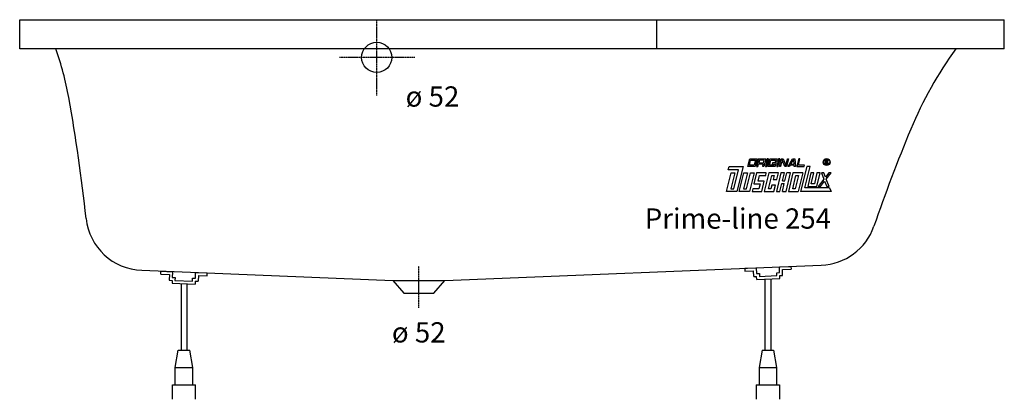
# Model space of a CAD drawing. Extents: x 0 to 1700, y 0 to 655.
import ezdxf

# ---------------------------------------------------------------- set-up
doc = ezdxf.new("R2010")
doc.units = 0
doc.header["$MEASUREMENT"] = 0
doc.linetypes.add('DOT_CENTER', pattern=[2, 1.25, -0.25, 0.25, -0.25])
doc.layers.get('0').update_dxf_attribs({"linetype": 'CONTINUOUS'})
for name, color, linetype in [('1', 7, 'CONTINUOUS'), ('MITTELLINIEN', 7, 'CONTINUOUS'), ('WANNE', 7, 'CONTINUOUS')]:
    doc.layers.add(name, color=color, linetype=linetype)
doc.styles.add('CONVERTER_1', font='txt.shx', dxfattribs={"width": 0.71262})

# ---------------------------------------------------------------- blocks, each defined once
blk = doc.blocks.new('DLX')
at = {"layer": '1', "color": 3, "linetype": 'CONTINUOUS'}
for p, q in [((1257.2, 401.6), (1260.5, 414.9)), ((1259.9, 403.8), (1262, 412.7)), ((1260.5, 414.9), (1273.1, 414.9)), ((1262, 412.7), (1270.4, 412.7)), ((1270.4, 412.7), (1268.2, 403.8)), ((1273.1, 414.9), (1269.8, 401.6)), ((1275.6, 414.9), (1272.3, 401.6)), ((1275.6, 414.9), (1288.1, 414.9)), ((1277.1, 412.7), (1276, 408.3)), ((1276, 408.3), (1284.4, 408.3)), ((1285.5, 412.7), (1277.1, 412.7)), ((1284.4, 408.3), (1285.5, 412.7)), ((1288.1, 414.9), (1286.3, 407.3)), ((1290.6, 414.9), (1287.4, 401.6)), ((1289.5, 401.6), (1292.7, 414.9)), ((1292.7, 414.9), (1290.6, 414.9)), ((1292, 401.6), (1295.3, 414.9)), ((1294.6, 403.8), (1296.8, 412.7)), ((1295.3, 414.9), (1307.8, 414.9)), ((1296.8, 412.7), (1305.2, 412.7)), ((1299.9, 408.3), (1299.4, 406)), ((1306.2, 408.3), (1299.9, 408.3)), ((1305.2, 412.7), (1304.6, 410.2)), ((1304.6, 410.2), (1306.7, 410.2)), ((1306.2, 408.3), (1304.6, 401.6)), ((1307.8, 414.9), (1306.7, 410.2)), ((1310.3, 414.9), (1307.1, 401.6)), ((1309.2, 401.6), (1312.4, 414.9)), ((1312.4, 414.9), (1310.3, 414.9)), ((1311.7, 401.6), (1314.9, 414.9)), ((1316.6, 413.1), (1313.8, 401.6)), ((1314.9, 414.9), (1318.1, 414.9)), ((1317.2, 411.4), (1316.6, 413.1)), ((1321, 401.6), (1317.2, 411.4)), ((1318.1, 414.9), (1322.6, 403.3)), ((1322.6, 403.3), (1325.4, 414.9)), ((1327.5, 414.9), (1324.2, 401.6)), ((1325.4, 414.9), (1327.5, 414.9)), ((1326.8, 401.6), (1334.3, 414.9)), ((1331.6, 406), (1335.4, 412.7)), ((1334.3, 414.9), (1338.3, 414.9)), ((1336.5, 412.7), (1335.4, 412.7)), ((1337, 406), (1336.5, 412.7)), ((1338.3, 414.9), (1339.3, 401.6)), ((1345.1, 414.9), (1341.8, 401.6)), ((1344.5, 403.8), (1347.2, 414.9)), ((1347.2, 414.9), (1345.1, 414.9)), ((1390.8, 412.8), (1393.3, 412.8)), ((1390.8, 406), (1390.8, 412.8)), ((1391.7, 412), (1391.7, 409.6)), ((1393.6, 412), (1391.7, 412)), ((1391.7, 409.6), (1393.7, 409.6)), ((1393.4, 408.7), (1391.7, 408.7)), ((1391.7, 408.7), (1391.7, 406)), ((1393.3, 412.8), (1393.6, 412.8)), ((1223.5, 396.1), (1224.9, 401.6)), ((1241.2, 396.1), (1223.5, 396.1)), ((1224.9, 401.6), (1248.9, 401.6)), ((1233.1, 362.9), (1241.2, 396.1)), ((1248.9, 401.6), (1238.3, 358.5)), ((1269.8, 401.6), (1257.2, 401.6)), ((1268.2, 403.8), (1259.9, 403.8)), ((1272.3, 401.6), (1274.4, 401.6)), ((1274.4, 401.6), (1275.5, 406)), ((1283.9, 406), (1275.5, 406)), ((1282.8, 401.6), (1283.9, 406)), ((1284.9, 401.6), (1282.8, 401.6)), ((1285.8, 405.5), (1284.9, 401.6)), ((1286.3, 407.3), (1285.5, 406.5)), ((1285.8, 405.5), (1285.5, 406.5)), ((1287.4, 401.6), (1289.5, 401.6)), ((1304.6, 401.6), (1292, 401.6)), ((1303, 403.8), (1294.6, 403.8)), ((1299.4, 406), (1303.6, 406)), ((1303.6, 406), (1303, 403.8)), ((1307.1, 401.6), (1309.2, 401.6)), ((1313.8, 401.6), (1311.7, 401.6)), ((1324.2, 401.6), (1321, 401.6)), ((1329.1, 401.6), (1326.8, 401.6)), ((1330.4, 403.8), (1329.1, 401.6)), ((1337.1, 403.8), (1330.4, 403.8)), ((1331.6, 406), (1337, 406)), ((1337.3, 401.6), (1337.1, 403.8)), ((1339.3, 401.6), (1337.3, 401.6)), ((1341.8, 401.6), (1354.4, 401.6)), ((1354.9, 403.8), (1344.5, 403.8)), ((1358.8, 401.6), (1348.2, 358.5)), ((1354.4, 401.6), (1354.9, 403.8)), ((1355.6, 364.7), (1364.7, 401.6)), ((1364.7, 401.6), (1358.8, 401.6)), ((1391.7, 406), (1390.8, 406)), ((1394.4, 406), (1394.4, 407.6)), ((1395.4, 406), (1394.4, 406)), ((1395.4, 407.8), (1395.4, 406)), ((1220.5, 358.5), (1228.4, 390.6)), ((1234.6, 390.6), (1227.9, 362.9)), ((1228.4, 390.6), (1234.6, 390.6)), ((1242.5, 358.5), (1250.3, 390.6)), ((1256.6, 390.6), (1249.9, 362.9)), ((1250.3, 390.6), (1256.6, 390.6)), ((1255.1, 362.9), (1261.9, 390.6)), ((1268.1, 390.6), (1260.3, 358.5)), ((1261.9, 390.6), (1268.1, 390.6)), ((1272.3, 390.6), (1267.7, 371.8)), ((1289.1, 390.6), (1272.3, 390.6)), ((1275.1, 376.2), (1277.5, 386.1)), ((1285.6, 376.2), (1275.1, 376.2)), ((1277.5, 386.1), (1288, 386.1)), ((1281.2, 358.5), (1285.6, 376.2)), ((1293.3, 390.6), (1285.4, 358.5)), ((1288, 386.1), (1289.1, 390.6)), ((1292.8, 362.9), (1298.5, 386.1)), ((1310, 390.6), (1293.3, 390.6)), ((1298.5, 386.1), (1302.7, 386.1)), ((1302.7, 386.1), (1301, 379.5)), ((1301, 379.5), (1307.3, 379.5)), ((1314.2, 390.6), (1306.4, 358.5)), ((1307.3, 379.5), (1310, 390.6)), ((1320.5, 390.6), (1314.2, 390.6)), ((1317.1, 376.7), (1320.5, 390.6)), ((1317.1, 376.7), (1321.3, 376.7)), ((1321.3, 376.7), (1324.7, 390.6)), ((1323.1, 358.5), (1331, 390.6)), ((1331, 390.6), (1324.7, 390.6)), ((1335.1, 390.6), (1327.3, 358.5)), ((1334.7, 362.9), (1340.3, 386.1)), ((1351.9, 390.6), (1335.1, 390.6)), ((1344.5, 386.1), (1338.9, 362.9)), ((1340.3, 386.1), (1344.5, 386.1)), ((1351.9, 390.6), (1344, 358.5)), ((1366.1, 390.6), (1360.5, 367.4)), ((1371.4, 390.6), (1366.1, 390.6)), ((1366.8, 371.8), (1371.4, 390.6)), ((1376.6, 390.6), (1372, 371.8)), ((1376.2, 367.4), (1381.8, 390.6)), ((1381.8, 390.6), (1376.6, 390.6)), ((1388.5, 379.9), (1378.7, 367.4)), ((1382.7, 367.4), (1389.8, 376.5)), ((1384.4, 390.6), (1388.5, 379.9)), ((1388.4, 390.6), (1384.4, 390.6)), ((1391.2, 383.4), (1388.4, 390.6)), ((1389.8, 376.5), (1393.4, 367.4)), ((1396.8, 390.6), (1391.2, 383.4)), ((1392.5, 379.9), (1400.8, 390.6)), ((1397.4, 367.4), (1392.5, 379.9)), ((1400.8, 390.6), (1396.8, 390.6)), ((1238.3, 358.5), (1220.5, 358.5)), ((1227.9, 362.9), (1233.1, 362.9)), ((1260.3, 358.5), (1242.5, 358.5)), ((1249.9, 362.9), (1255.1, 362.9)), ((1265.6, 362.9), (1264.5, 358.5)), ((1264.5, 358.5), (1281.2, 358.5)), ((1276, 362.9), (1265.6, 362.9)), ((1267.7, 371.8), (1278.2, 371.8)), ((1278.2, 371.8), (1276, 362.9)), ((1285.4, 358.5), (1302.2, 358.5)), ((1297, 362.9), (1292.8, 362.9)), ((1298.6, 369.6), (1297, 362.9)), ((1304.9, 369.6), (1298.6, 369.6)), ((1302.2, 358.5), (1304.9, 369.6)), ((1306.4, 358.5), (1312.6, 358.5)), ((1312.6, 358.5), (1316, 372.3)), ((1316, 372.3), (1320.2, 372.3)), ((1316.8, 358.5), (1320.2, 372.3)), ((1316.8, 358.5), (1323.1, 358.5)), ((1327.3, 358.5), (1344, 358.5)), ((1338.9, 362.9), (1334.7, 362.9)), ((1400.8, 358.5), (1348.2, 358.5)), ((1398.4, 364.7), (1355.6, 364.7)), ((1360.5, 367.4), (1376.2, 367.4)), ((1372, 371.8), (1366.8, 371.8)), ((1378.7, 367.4), (1382.7, 367.4)), ((1393.4, 367.4), (1397.4, 367.4)), ((1398.4, 364.7), (1400.8, 358.5))]:
    blk.add_line(p, q, dxfattribs=at)
for radius in [5.97, 5.53]:
    blk.add_circle((1393.2, 409.4), radius, dxfattribs=at)
for centre, radius, start, end in [((1393.3, 407.6), 1.16, 0.9851, 82.9183), ((1393.4, 410.8), 2.01, -55.93, 86.2979), ((1393.4, 410.8), 1.26, -74.8004, 80.9314), ((1394, 407.9), 1.39, -1.2986, 66.5449)]:
    blk.add_arc(centre, radius, start, end, dxfattribs=at)
blk = doc.blocks.new('WANNENF_SSE')
at = {"layer": '1', "color": 2, "linetype": 'CONTINUOUS'}
for p, q in [((1251.8, 226.1), (1271.8, 226.9)), ((1251.8, 226.1), (1252, 221.1)), ((1252, 221.1), (1267, 221.7)), ((1267.4, 211.7), (1267, 221.7)), ((1271.8, 226.9), (1272.2, 216.9)), ((1311.7, 228.5), (1331.7, 229.4)), ((1312.1, 218.6), (1311.7, 228.5)), ((1316.9, 223.8), (1331.9, 224.4)), ((1317.3, 213.8), (1316.9, 223.8)), ((1331.7, 229.4), (1331.9, 224.4)), ((243.5, 215.9), (243.7, 220.9)), ((243.5, 215.9), (258.5, 215.4)), ((243.7, 220.9), (263.7, 220.2)), ((258.5, 215.4), (258.2, 205.4)), ((258.2, 205.4), (263.2, 205.2)), ((263.2, 205.2), (263, 200.2)), ((263.7, 220.2), (263.3, 210.2)), ((263.3, 210.2), (268.3, 210)), ((268.3, 210), (268.1, 205)), ((268.1, 205), (298.1, 204)), ((298.1, 204), (298.3, 209)), ((298.3, 209), (303.3, 208.8)), ((303.3, 208.8), (303.7, 218.8)), ((303.7, 218.8), (323.6, 218.1)), ((308.5, 213.6), (308.1, 203.6)), ((308.5, 213.6), (323.5, 213.1)), ((323.5, 213.1), (323.6, 218.1)), ((1267.4, 211.7), (1272.4, 211.9)), ((1272.2, 216.9), (1277.2, 217.1)), ((1272.6, 206.9), (1272.4, 211.9)), ((1272.6, 206.9), (1312.5, 208.6)), ((1277.2, 217.1), (1277.4, 212.1)), ((1277.4, 212.1), (1307.3, 213.4)), ((1286.7, 207.5), (1286.7, 85)), ((1296.7, 207.9), (1296.7, 85)), ((1307.1, 218.4), (1312.1, 218.6)), ((1307.3, 213.4), (1307.1, 218.4)), ((1312.3, 213.6), (1317.3, 213.8)), ((1312.5, 208.6), (1312.3, 213.6)), ((263, 200.2), (303, 198.8)), ((278.6, 199.6), (278.7, 85)), ((288.6, 199.3), (288.7, 85)), ((303.1, 203.8), (303, 198.8)), ((303.1, 203.8), (308.1, 203.6)), ((268.7, 55), (273.7, 85)), ((273.7, 85), (293.7, 85)), ((298.7, 55), (293.7, 85)), ((1281.7, 85), (1276.7, 55)), ((1281.7, 85), (1301.7, 85)), ((1301.7, 85), (1306.7, 55)), ((268.7, 55), (298.7, 55)), ((268.7, 25), (268.7, 55)), ((298.7, 25), (298.7, 55)), ((1276.7, 55), (1306.7, 55)), ((1276.7, 55), (1276.7, 25)), ((1306.7, 55), (1306.7, 25)), ((263.7, 25), (303.7, 25)), ((263.7, 0), (263.7, 25)), ((303.7, 0), (303.7, 25)), ((1271.7, 25), (1311.7, 25)), ((1271.7, 25), (1271.7, 0)), ((1311.7, 25), (1311.7, 0))]:
    blk.add_line(p, q, dxfattribs=at)
blk = doc.blocks.new('WANNE_PRIME_LINE_254')
at = {"layer": '1', "color": 7, "linetype": 'CONTINUOUS'}
for p, q in [((0, 655), (1700, 655)), ((0, 605), (0, 655)), ((1100, 605), (1100, 655)), ((1700, 605), (1700, 655)), ((1700, 605), (0, 605)), ((210.7, 222.7), (644, 205)), ((734, 205), (1383.9, 231.5)), ((644, 205), (734, 205)), ((644, 205), (663, 183)), ((715, 183), (734, 205)), ((663, 183), (715, 183))]:
    blk.add_line(p, q, dxfattribs=at)
at = {"layer": '1', "color": 3, "linetype": 'DOT_CENTER'}
blk.add_line((689, 158), (689, 230), dxfattribs=at)
at = {"layer": '1', "color": 7, "linetype": 'CONTINUOUS'}
for centre, radius, start, end in [((-443.9, 425.4), 537.1, 10.1958, 19.5326), ((2166.9, 205.1), 680.3, 143.9999, 157.4517), ((-2867.9, -10.5), 3000, 6.1691, 10.1958), ((4309.2, -684.4), 3000, 157.4517, 160.8717), ((214.1, 322.6), 100, -173.8309, -92), ((1380.4, 331.4), 100, -88, -19.1283)]:
    blk.add_arc(centre, radius, start, end, dxfattribs=at)
at = {"layer": 'MITTELLINIEN', "color": 3, "linetype": 'DOT_CENTER'}
for p, q in [((616.4, 524.3), (616.4, 654)), ((682.1, 590), (552.4, 590))]:
    blk.add_line(p, q, dxfattribs=at)
at = {"layer": 'WANNE', "color": 7, "linetype": 'CONTINUOUS'}
blk.add_circle((616.4, 590), 26, dxfattribs=at)
blk.add_blockref('WANNENF_SSE', (0, 0))

msp = doc.modelspace()

# ---------------------------------------------------------------- block references
for name in ['WANNE_PRIME_LINE_254', 'DLX']:
    msp.add_blockref(name, (0, 0))

# ---------------------------------------------------------------- texts
at = {"layer": '1', "color": 3, "char_height": 35, "style": 'CONVERTER_1'}
for insert, attachment_point in [((666.4, 540), 1), ((689, 133), 2)]:
    msp.add_mtext('ø 52', dxfattribs=dict(at, insert=insert, attachment_point=attachment_point))
at = {"layer": '1', "color": 2, "insert": (1400.8, 283.5), "char_height": 35, "attachment_point": 9, "style": 'CONVERTER_1'}
msp.add_mtext('Prime-line 254', dxfattribs=at)

doc.saveas('drawing.dxf')
